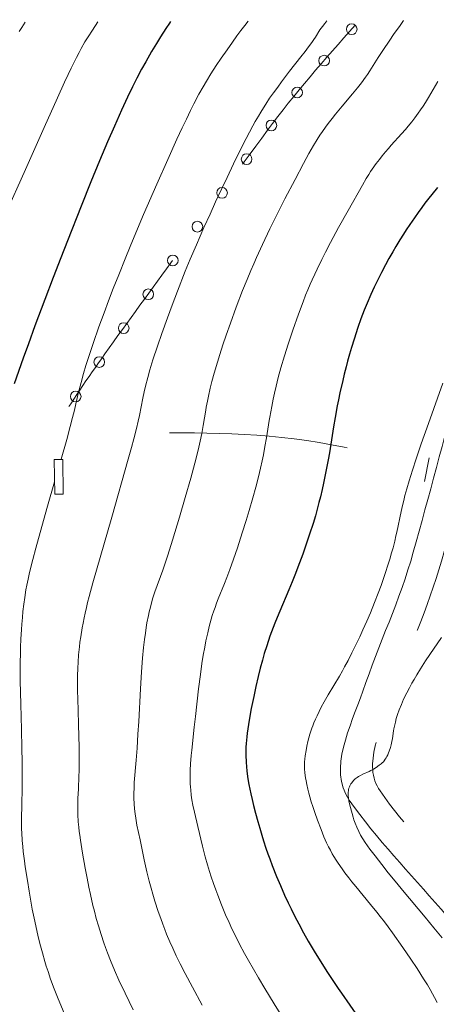
# Model space of a CAD drawing. Extents: x 663996 to 668522, y 757970 to 761058.
# Drawn here: x 665248 to 665309, y 759487 to 759630 of the extents above; entities that cross this region are included whole.
import ezdxf

# ---------------------------------------------------------------- set-up
doc = ezdxf.new("R2010")
doc.units = 0
doc.header["$MEASUREMENT"] = 0
doc.linetypes.add('DGN Style 2', pattern=[43.08013, 25.848078, -17.232052])
doc.linetypes.add('DGN Style 5', pattern=[30.156091, 12.924039, -17.232052])
for name, color, linetype in [('Nivel 14', 7, 'Continuous'), ('Nivel 6', 7, 'Continuous'), ('Nivel 60', 7, 'Continuous'), ('Nivel 7', 7, 'Continuous'), ('Nivel 8', 7, 'Continuous')]:
    doc.layers.add(name, color=color, linetype=linetype)

msp = doc.modelspace()

# ---------------------------------------------------------------- linework, layer by layer
at = {"layer": 'Nivel 14', "color": 1, "linetype": 'Continuous', "lineweight": 0}
msp.add_line((665306.823, 759562.816, 1444.22), (665307.488, 759566.257, 1444.37), dxfattribs=at)
msp.add_polyline3d([(665254.614, 759561.011, 1469.091), (665253.378, 759560.996, 1469.724), (665253.318, 759565.979, 1470.472), (665254.554, 759565.994, 1469.863), (665254.614, 759561.011, 1469.091)], dxfattribs=at)
at = {"layer": 'Nivel 6', "color": 30, "linetype": 'Continuous', "lineweight": 0, "flags": 128}
for points, elevation in [([(665259.61, 759629.193), (665258.819, 759628.004), (665258.211, 759627.05), (665257.75, 759626.29), (665257.21, 759625.349), (665256.894, 759624.773), (665256.52, 759624.065), (665256.166, 759623.372), (665255.751, 759622.528), (665255.312, 759621.608), (665254.794, 759620.491), (665253.77, 759618.226), (665251.856, 759613.92), (665249.177, 759607.881), (665246.232, 759601.305)], 1479.999), ([(665249.122, 759629.149), (665248.626, 759628.39), (665248.242, 759627.781)], 1484.999), ([(665281.345, 759629.282), (665280.869, 759628.68), (665280.289, 759627.923), (665279.729, 759627.172), (665279.067, 759626.26), (665278.292, 759625.165), (665277.448, 759623.942), (665276.731, 759622.875), (665275.969, 759621.697), (665275.32, 759620.644), (665274.83, 759619.808), (665274.236, 759618.739), (665273.506, 759617.345), (665273.023, 759616.385), (665272.418, 759615.148), (665271.812, 759613.877), (665271.054, 759612.258), (665269.713, 759609.321), (665268.137, 759605.772), (665266.232, 759601.375), (665265.094, 759598.705), (665264.283, 759596.777), (665263.546, 759594.967), (665262.628, 759592.666), (665261.845, 759590.678), (665261.159, 759588.909), (665260.51, 759587.195), (665259.768, 759585.169), (665258.921, 759582.752), (665258.207, 759580.603), (665257.878, 759579.56), (665257.533, 759578.41), (665257.183, 759577.141), (665256.912, 759576.057), (665256.839, 759575.746), (665256.446, 759574.056), (665256.216, 759573.106), (665255.957, 759572.079), (665255.611, 759570.758), (665255.112, 759568.913), (665254.312, 759566.065)], 1469.999), ([(665292.716, 759629.331), (665292.415, 759628.97), (665292.081, 759628.535), (665291.725, 759628.027), (665291.075, 759626.983), (665290.86, 759626.657), (665290.538, 759626.191), (665290.081, 759625.562), (665289.595, 759624.92), (665288.974, 759624.124), (665287.339, 759622.052), (665286.18, 759620.543), (665285.615, 759619.784), (665284.992, 759618.922), (665284.452, 759618.151), (665283.875, 759617.29), (665283.549, 759616.783), (665283.172, 759616.174), (665282.815, 759615.574), (665282.378, 759614.805), (665282.022, 759614.155), (665281.558, 759613.281), (665281.065, 759612.33), (665280.405, 759611.03), (665279.24, 759608.683), (665278.286, 759606.717), (665277.536, 759605.137), (665276.635, 759603.204), (665275.83, 759601.444), (665274.945, 759599.475), (665273.852, 759596.998), (665272.956, 759594.907), (665272.26, 759593.205), (665271.119, 759590.298), (665270.348, 759588.286), (665269.667, 759586.47), (665268.849, 759584.208), (665268.222, 759582.389), (665267.577, 759580.413), (665267.127, 759578.939), (665266.817, 759577.849), (665266.495, 759576.596), (665266.307, 759575.778), (665266.113, 759574.85), (665265.618, 759572.331), (665265.451, 759571.552), (665265.2, 759570.476), (665264.821, 759568.99), (665264.481, 759567.731), (665264.007, 759566.032), (665261.622, 759557.671), (665258.91, 759548.21), (665258.357, 759546.201), (665258.137, 759545.343), (665257.958, 759544.609), (665257.777, 759543.823), (665257.633, 759543.151), (665257.473, 759542.354), (665257.349, 759541.678), (665257.138, 759540.376), (665257.032, 759539.607), (665256.954, 759538.971), (665256.835, 759537.782), (665256.757, 759536.731), (665256.712, 759535.87), (665256.679, 759534.777), (665256.671, 759533.393), (665256.681, 759532.557), (665256.704, 759531.512), (665256.829, 759527.824), (665256.883, 759525.961), (665256.911, 759524.577), (665256.925, 759523.01), (665256.916, 759521.333), (665256.886, 759519.995), (665256.836, 759518.753), (665256.82, 759518.438), (665256.741, 759517.056), (665256.714, 759516.447), (665256.702, 759515.843), (665256.705, 759515.258), (665256.72, 759514.745), (665256.781, 759513.71), (665256.849, 759512.939), (665256.921, 759512.285), (665256.991, 759511.745), (665257.092, 759511.056), (665257.412, 759509.178), (665257.8, 759506.988), (665258.067, 759505.537), (665258.32, 759504.237), (665258.542, 759503.18), (665258.901, 759501.615), (665259.113, 759500.769), (665259.387, 759499.742), (665259.692, 759498.677), (665260.082, 759497.41), (665260.482, 759496.208), (665260.71, 759495.562), (665261.003, 759494.77), (665261.442, 759493.648), (665262.029, 759492.248), (665262.667, 759490.817), (665263.544, 759488.936), (665264.696, 759486.545)], 1464.999), ([(665303.818, 759629.377), (665303.205, 759628.544), (665302.471, 759627.506), (665301.723, 759626.417), (665300.921, 759625.223), (665300.157, 759624.061), (665298.917, 759622.112), (665298.583, 759621.608), (665298.308, 759621.209), (665297.711, 759620.384), (665297.149, 759619.652), (665296.439, 759618.776), (665294.95, 759617.024), (665293.976, 759615.847), (665293.484, 759615.227), (665292.928, 759614.504), (665292.533, 759613.971), (665292.099, 759613.365), (665291.722, 759612.817), (665291.314, 759612.195), (665290.792, 759611.348), (665290.135, 759610.199), (665289.348, 759608.761), (665288.117, 759606.452), (665286.648, 759603.638), (665285.493, 759601.351), (665284.491, 759599.307), (665283.408, 759597.03), (665282.544, 759595.153), (665282.15, 759594.272), (665281.724, 759593.293), (665281.19, 759592.012), (665280.546, 759590.388), (665279.63, 759587.98), (665278.78, 759585.67), (665278.174, 759583.961), (665277.698, 759582.563), (665277.241, 759581.159), (665276.894, 759580.041), (665276.439, 759578.489), (665276.111, 759577.274), (665275.874, 759576.321), (665275.611, 759575.15), (665275.465, 759574.431), (665275.296, 759573.537), (665275.222, 759573.12), (665274.834, 759570.89), (665274.624, 759569.753), (665274.403, 759568.664), (665274.206, 759567.771), (665273.967, 759566.764), (665273.639, 759565.466), (665273.053, 759563.297), (665272.254, 759560.5), (665271.425, 759557.697), (665270.408, 759554.364), (665269.711, 759552.167), (665269.19, 759550.607), (665268.995, 759550.045), (665267.872, 759546.902), (665267.585, 759546.028), (665267.368, 759545.302), (665267.204, 759544.695), (665267.043, 759544.031), (665266.921, 759543.473), (665266.716, 759542.399), (665266.61, 759541.761), (665266.485, 759540.92), (665266.367, 759540.032), (665266.231, 759538.862), (665266.08, 759537.335), (665265.921, 759535.342), (665265.767, 759532.898), (665265.515, 759528.164), (665265.408, 759526.326), (665265.279, 759524.342), (665265.151, 759522.604), (665264.887, 759519.382), (665264.843, 759518.581), (665264.822, 759517.799), (665264.826, 759517.124), (665264.86, 759516.286), (665264.916, 759515.57), (665265.002, 759514.818), (665265.093, 759514.199), (665265.273, 759513.212), (665265.717, 759511.105), (665266.321, 759508.187), (665266.705, 759506.453), (665267.024, 759505.141), (665267.302, 759504.096), (665267.539, 759503.266), (665267.851, 759502.24), (665268.341, 759500.746), (665268.699, 759499.726), (665268.997, 759498.919), (665269.305, 759498.119), (665269.559, 759497.485), (665270.035, 759496.352), (665270.435, 759495.453), (665270.959, 759494.331), (665271.51, 759493.207), (665272.236, 759491.788), (665273.296, 759489.793), (665274.693, 759487.232)], 1459.999), ([(665308.783, 759620.578), (665307.414, 759618.277), (665306.974, 759617.563), (665306.63, 759617.026), (665306.261, 759616.473), (665305.934, 759616.002), (665305.437, 759615.322), (665304.987, 759614.738), (665304.492, 759614.127), (665304.067, 759613.626), (665303.531, 759613.02), (665302.024, 759611.372), (665301.611, 759610.906), (665301.203, 759610.431), (665300.733, 759609.863), (665300.314, 759609.335), (665299.868, 759608.745), (665299.293, 759607.936), (665299.045, 759607.565), (665298.775, 759607.138), (665298.428, 759606.56), (665297.876, 759605.605), (665295.796, 759601.946), (665294.422, 759599.483), (665293.263, 759597.338), (665292.526, 759595.932), (665291.99, 759594.883), (665291.304, 759593.496), (665290.966, 759592.784), (665290.579, 759591.94), (665290.295, 759591.294), (665289.964, 759590.51), (665289.651, 759589.739), (665289.278, 759588.776), (665288.622, 759587.007), (665287.803, 759584.69), (665287.11, 759582.63), (665286.58, 759580.952), (665286.079, 759579.243), (665285.696, 759577.834), (665285.384, 759576.592), (665285.146, 759575.565), (665284.965, 759574.724), (665284.753, 759573.649), (665284.479, 759572.114), (665284.4, 759571.645), (665283.987, 759569.133), (665283.77, 759567.885), (665283.545, 759566.694), (665283.368, 759565.829), (665283.133, 759564.762), (665282.838, 759563.517), (665282.447, 759561.99), (665282.036, 759560.49), (665281.5, 759558.645), (665281.059, 759557.189), (665280.497, 759555.403), (665279.796, 759553.253), (665279.244, 759551.631), (665278.697, 759550.109), (665278.263, 759548.966), (665277.925, 759548.116), (665277.02, 759545.883), (665276.772, 759545.241), (665276.551, 759544.64), (665276.38, 759544.147), (665276.164, 759543.483), (665275.998, 759542.933), (665275.713, 759541.888), (665275.496, 759540.997), (665275.238, 759539.815), (665275.06, 759538.913), (665274.85, 759537.74), (665274.656, 759536.529), (665274.435, 759534.981), (665274.173, 759532.879), (665273.733, 759528.913), (665273.562, 759527.356), (665273.19, 759524.035), (665273.11, 759523.262), (665273.011, 759522.08), (665272.963, 759521.132), (665272.95, 759520.564), (665272.95, 759520.096), (665272.976, 759519.216), (665273.006, 759518.706), (665273.041, 759518.287), (665273.127, 759517.514), (665273.219, 759516.881), (665273.362, 759516.079), (665273.568, 759515.105), (665274.055, 759513.015), (665274.728, 759510.194), (665275.128, 759508.645), (665275.458, 759507.478), (665275.747, 759506.534), (665275.996, 759505.768), (665276.328, 759504.795), (665276.667, 759503.85), (665276.954, 759503.083), (665277.502, 759501.682), (665278.091, 759500.27), (665278.59, 759499.143), (665279.006, 759498.247), (665279.547, 759497.137), (665280.109, 759496.037), (665280.837, 759494.677), (665281.4, 759493.662), (665282.119, 759492.402), (665282.85, 759491.152), (665283.776, 759489.601), (665285.121, 759487.393), (665288.56, 759481.819)], 1454.999), ([(665308.675, 759487.595), (665308.299, 759488.31), (665308.012, 759488.835), (665307.65, 759489.473), (665307.263, 759490.128), (665306.716, 759491.02), (665305.764, 759492.512), (665304.866, 759493.869), (665303.728, 759495.525), (665302.215, 759497.652), (665301.579, 759498.521), (665301.033, 759499.25), (665300.449, 759500.007), (665299.957, 759500.628), (665299.054, 759501.736), (665296.898, 759504.334), (665296.33, 759505.038), (665295.897, 759505.59), (665295.336, 759506.33), (665294.92, 759506.902), (665294.355, 759507.721), (665294.071, 759508.156), (665293.744, 759508.681), (665293.744, 759508.681), (665293.504, 759509.088), (665293.227, 759509.584), (665292.974, 759510.069), (665292.684, 759510.664), (665292.307, 759511.515), (665291.875, 759512.582), (665291.365, 759513.94), (665290.973, 759515.046), (665290.687, 759515.903), (665290.472, 759516.594), (665290.271, 759517.289), (665290.124, 759517.846), (665289.988, 759518.401), (665289.836, 759519.086), (665289.73, 759519.622), (665289.657, 759520.042), (665289.556, 759520.763), (665289.508, 759521.325), (665289.493, 759521.884), (665289.508, 759522.34), (665289.539, 759522.723), (665289.601, 759523.238), (665289.72, 759523.967), (665289.849, 759524.628), (665289.99, 759525.263), (665290.122, 759525.792), (665290.273, 759526.33), (665290.407, 759526.763), (665290.554, 759527.196), (665290.681, 759527.543), (665290.853, 759527.978), (665291.087, 759528.527), (665291.305, 759529.001), (665291.599, 759529.605), (665291.917, 759530.221), (665292.344, 759531.003), (665292.928, 759532.014), (665294.557, 759534.742), (665294.994, 759535.503), (665295.295, 759536.045), (665295.787, 759536.961), (665296.353, 759538.065), (665296.875, 759539.126), (665297.482, 759540.41), (665297.941, 759541.415), (665298.49, 759542.655), (665299.01, 759543.873), (665299.614, 759545.35), (665300.154, 759546.725), (665300.553, 759547.789), (665300.928, 759548.836), (665301.214, 759549.672), (665301.559, 759550.733), (665301.826, 759551.606), (665302.088, 759552.511), (665302.292, 759553.261), (665302.532, 759554.207), (665302.715, 759554.987), (665302.834, 759555.528), (665303.456, 759558.513), (665303.653, 759559.382), (665303.828, 759560.101), (665304.016, 759560.821), (665304.279, 759561.765), (665304.62, 759562.915), (665305.103, 759564.457), (665305.64, 759566.098), (665306.368, 759568.243), (665307.407, 759571.208), (665309.5, 759577.041)], 1444.999), ([(665253.359, 759562.795), (665252.344, 759559.258), (665251.517, 759556.314), (665250.66, 759553.214), (665250.215, 759551.561), (665249.925, 759550.443), (665249.684, 759549.46), (665249.52, 759548.737), (665249.342, 759547.87), (665249.215, 759547.179), (665249.038, 759546.058), (665248.909, 759545.094), (665248.79, 759544.056), (665248.703, 759543.168), (665248.623, 759542.229), (665248.566, 759541.444), (665248.484, 759540.048), (665248.436, 759538.89), (665248.41, 759537.945), (665248.392, 759536.75), (665248.389, 759535.547), (665248.404, 759534.041), (665248.479, 759530.691), (665248.577, 759526.994), (665248.634, 759524.301), (665248.662, 759522.372), (665248.677, 759520.284), (665248.67, 759518.23), (665248.641, 759516.454), (665248.568, 759513.818), (665248.569, 759513.227), (665248.583, 759512.64), (665248.606, 759512.108), (665248.678, 759510.991), (665248.752, 759510.137), (665248.828, 759509.408), (665249, 759508.044), (665249.124, 759507.19), (665249.432, 759505.197), (665249.678, 759503.679), (665249.924, 759502.253), (665250.14, 759501.078), (665250.486, 759499.343), (665250.687, 759498.416), (665250.941, 759497.31), (665251.234, 759496.117), (665251.596, 759494.752), (665251.954, 759493.511), (665252.154, 759492.863), (665252.409, 759492.081), (665252.791, 759490.981), (665253.311, 759489.594), (665253.899, 759488.122), (665254.752, 759486.08)], 1469.999), ([(665309.379, 759496.918), (665308.19, 759498.38), (665306.91, 759499.923), (665303.654, 759503.81), (665302.828, 759504.81), (665301.6, 759506.32), (665300.651, 759507.515), (665299.685, 759508.766), (665298.944, 759509.762), (665298.278, 759510.708), (665297.935, 759511.232), (665297.605, 759511.782), (665297.337, 759512.282), (665297.041, 759512.919), (665296.815, 759513.476), (665296.641, 759513.959), (665296.511, 759514.369), (665296.511, 759514.369), (665296.363, 759514.899), (665296.065, 759516.103), (665295.921, 759516.733), (665295.852, 759517.111), (665295.811, 759517.444), (665295.799, 759517.717), (665295.807, 759517.97), (665295.831, 759518.173), (665295.87, 759518.374), (665295.913, 759518.533), (665295.982, 759518.73), (665296.05, 759518.886), (665296.199, 759519.159), (665296.317, 759519.335), (665296.422, 759519.471), (665296.634, 759519.704), (665296.824, 759519.878), (665297.084, 759520.078), (665297.309, 759520.223), (665297.604, 759520.39), (665297.939, 759520.556), (665298.841, 759520.97), (665299.08, 759521.087), (665299.443, 759521.281), (665299.872, 759521.542), (665300.304, 759521.848), (665300.55, 759522.046), (665300.725, 759522.204), (665300.888, 759522.368), (665301.012, 759522.512), (665301.165, 759522.718), (665301.287, 759522.911), (665301.412, 759523.135), (665301.514, 759523.341), (665301.643, 759523.632), (665301.745, 759523.892), (665301.92, 759524.419), (665302.022, 759524.795), (665302.131, 759525.289), (665302.203, 759525.697), (665302.375, 759526.815), (665302.427, 759527.129), (665302.532, 759527.673), (665302.627, 759528.092), (665302.759, 759528.594), (665302.94, 759529.185), (665303.181, 759529.866), (665303.495, 759530.65), (665303.822, 759531.388), (665304.263, 759532.297), (665304.658, 759533.05), (665305.011, 759533.685), (665305.321, 759534.22), (665305.742, 759534.924), (665306.277, 759535.786), (665307, 759536.911), (665307.607, 759537.827), (665309.273, 759540.302)], 1439.999)]:
    msp.add_lwpolyline(points, dxfattribs=dict(at, elevation=elevation))
at = {"layer": 'Nivel 6', "color": 30, "linetype": 'Continuous', "lineweight": 30, "flags": 128}
for points, elevation in [([(665270.13, 759629.235), (665269.97, 759629.008), (665269.449, 759628.224), (665268.676, 759627.032), (665268.077, 759626.077), (665267.362, 759624.888), (665266.527, 759623.427), (665265.946, 759622.364), (665265.269, 759621.073), (665264.639, 759619.825), (665263.906, 759618.316), (665263.03, 759616.443), (665262.001, 759614.151), (665261.02, 759611.89), (665259.85, 759609.115), (665258.613, 759606.11), (665257.191, 759602.593), (665255.207, 759597.597), (665254.242, 759595.134), (665253.143, 759592.291), (665251.931, 759589.107), (665250.512, 759585.295), (665249.565, 759582.694), (665248.825, 759580.627), (665247.537, 759576.943)], 1474.999), ([(665308.708, 759605.257), (665307.889, 759604.275), (665307.442, 759603.714), (665306.888, 759602.996), (665306.45, 759602.409), (665305.907, 759601.661), (665305.37, 759600.899), (665304.709, 759599.931), (665304.192, 759599.147), (665303.786, 759598.516), (665303.292, 759597.727), (665302.697, 759596.744), (665302.242, 759595.968), (665301.702, 759595.015), (665301.197, 759594.093), (665300.616, 759592.992), (665300.124, 759592.024), (665299.572, 759590.891), (665299.079, 759589.827), (665298.528, 759588.559), (665298.126, 759587.565), (665297.656, 759586.317), (665297.21, 759585.042), (665296.672, 759583.397), (665296.298, 759582.183), (665296.006, 759581.196), (665295.724, 759580.196), (665295.505, 759579.381), (665295.235, 759578.325), (665295.017, 759577.43), (665294.613, 759575.638), (665294.399, 759574.606), (665294.227, 759573.73), (665293.924, 759572.061), (665293.696, 759570.708), (665293.089, 759566.979), (665292.908, 759565.938), (665292.596, 759564.273), (665292.241, 759562.568), (665292.039, 759561.673), (665291.784, 759560.606), (665291.578, 759559.793), (665291.319, 759558.82), (665291.057, 759557.891), (665290.725, 759556.775), (665290.234, 759555.233), (665289.599, 759553.364), (665289.236, 759552.343), (665288.772, 759551.082), (665288.086, 759549.296), (665287.696, 759548.325), (665287.223, 759547.186), (665285.906, 759544.108), (665285.534, 759543.211), (665285.208, 759542.393), (665284.951, 759541.724), (665284.497, 759540.477), (665284.035, 759539.11), (665283.681, 759537.976), (665283.41, 759537.048), (665283.09, 759535.871), (665282.793, 759534.685), (665282.451, 759533.21), (665282.141, 759531.772), (665281.796, 759530.067), (665281.483, 759528.387), (665281.281, 759527.138), (665281.191, 759526.47), (665281.131, 759525.944), (665281.053, 759525.004), (665281.028, 759524.482), (665281.018, 759524.062), (665281.02, 759523.298), (665281.061, 759522.32), (665281.114, 759521.624), (665281.17, 759521.057), (665281.27, 759520.25), (665281.367, 759519.596), (665281.457, 759519.069), (665281.583, 759518.406), (665281.724, 759517.74), (665281.917, 759516.901), (665282.128, 759516.046), (665282.414, 759514.946), (665282.738, 759513.743), (665283.014, 759512.754), (665283.308, 759511.751), (665283.558, 759510.939), (665283.898, 759509.904), (665284.198, 759509.048), (665284.459, 759508.334), (665284.816, 759507.397), (665285.447, 759505.817), (665286.008, 759504.48), (665286.008, 759504.48), (665286.613, 759503.107), (665287.123, 759502.003), (665287.546, 759501.123), (665288.091, 759500.034), (665288.651, 759498.959), (665289.367, 759497.643), (665290.039, 759496.458), (665290.888, 759495.019), (665291.743, 759493.626), (665292.817, 759491.944), (665293.507, 759490.898), (665294.369, 759489.619), (665294.837, 759488.935), (665297.225, 759485.48)], 1449.999)]:
    msp.add_lwpolyline(points, dxfattribs=dict(at, elevation=elevation))
at = {"layer": 'Nivel 60', "color": 7, "linetype": 'DGN Style 2', "lineweight": 0}
msp.add_open_spline([(665296.809, 759628.719, 1462.95), (665292.418, 759623.781, 1463.469), (665288.046, 759618.822, 1463.257), (665284.139, 759613.537, 1463.804), (665279.648, 759607.463, 1464.433), (665275.22, 759601.342, 1465.171), (665270.801, 759595.267, 1466.218), (665267.399, 759590.591, 1467.024), (665263.99, 759585.935, 1467.881), (665260.63, 759581.253, 1468.834), (665258.151, 759577.798, 1469.537), (665255.83, 759574.291, 1470.337), (665253.497, 759570.71, 1471.052)], degree=3, knots=[0, 0, 0, 0, 0.2712247, 0.2712247, 0.2712247, 0.5829619, 0.5829619, 0.5829619, 0.8229392, 0.8229392, 0.8229392, 1, 1, 1, 1], dxfattribs=at)
at = {"layer": 'Nivel 7', "color": 125, "linetype": 'DGN Style 2', "lineweight": 0}
msp.add_open_spline([(665269.969, 759569.868, 1462.448), (665279.595, 759569.861, 1457.503), (665289.199, 759569.538, 1452.505), (665298.827, 759566.879, 1447.732), (665301.42, 759566.163, 1446.446), (665304.016, 759565.373, 1445.49), (665306.625, 759564.559, 1444.48), (665306.797, 759564.505, 1444.414), (665306.969, 759564.452, 1444.347), (665307.141, 759564.398, 1444.281)], degree=3, knots=[0, 0, 0, 0, 0.7769783, 0.7769783, 0.7769783, 0.9862427, 0.9862427, 0.9862427, 1, 1, 1, 1], dxfattribs=at)
at = {"layer": 'Nivel 8', "color": 7, "linetype": 'Continuous', "lineweight": 0}
for centre in [(665296.314, 759628.127, 1462.989), (665292.324, 759623.596, 1463.382), (665288.428, 759618.985, 1463.487), (665284.701, 759614.238, 1463.724), (665281.126, 759609.373, 1464.226), (665277.566, 759604.497, 1464.83), (665274.006, 759599.621, 1465.524), (665270.448, 759594.744, 1466.292), (665266.902, 759589.857, 1467.15), (665263.355, 759584.971, 1468.067), (665259.824, 759580.075, 1469.058), (665256.413, 759575.094, 1470.142)]:
    msp.add_circle(centre, 0.773, dxfattribs=at)
msp.add_open_spline([(665701.273, 759145.593, 1404.83), (665693.468, 759149.333, 1405.169), (665685.798, 759153.072, 1407.006), (665678.95, 759158.293, 1407.23), (665669.112, 759165.793, 1407.552), (665659.454, 759173.465, 1407.47), (665649.774, 759181.134, 1407.822), (665641.557, 759187.644, 1408.121), (665633.56, 759194.349, 1408.558), (665625.285, 759200.853, 1408.869), (665618.71, 759206.021, 1409.116), (665611.034, 759209.648, 1408.733), (665603.093, 759212.359, 1408.964), (665596.154, 759214.728, 1409.166), (665589.065, 759215.819, 1411.438), (665581.907, 759216.891, 1411.75), (665574.596, 759217.986, 1412.069), (665566.713, 759215.892, 1411.462), (665559.641, 759218.272, 1411.857), (665550.658, 759221.295, 1412.358), (665542.354, 759225.78, 1413.093), (665533.99, 759230.187, 1413.568), (665525.688, 759234.561, 1414.039), (665517.71, 759239.526, 1414.25), (665509.303, 759243.605, 1414.743), (665497.798, 759249.187, 1415.417), (665486.129, 759254.34, 1417.647), (665474.117, 759258.82, 1418.138), (665461.401, 759263.563, 1418.657), (665448.628, 759268.175, 1418.913), (665435.846, 759272.742, 1419.23), (665424.286, 759276.873, 1419.517), (665412.62, 759280.738, 1419.502), (665401.05, 759284.842, 1419.826), (665392.593, 759287.842, 1420.063), (665384.768, 759291.825, 1423.522), (665376.765, 759295.812, 1423.73), (665371.325, 759298.522, 1423.871), (665365.861, 759301.379, 1423.988), (665361.824, 759306.385, 1424.124), (665356.318, 759313.212, 1424.31), (665353.037, 759320.571, 1424.5), (665349.262, 759327.954, 1424.705), (665345.054, 759336.185, 1424.933), (665340.408, 759343.826, 1428.658), (665337.701, 759352.851, 1429.314), (665334.775, 759362.608, 1430.024), (665333.811, 759372.557, 1427.922), (665332.459, 759382.475, 1428.73), (665331.284, 759391.089, 1429.431), (665330.099, 759399.722, 1431.313), (665330.088, 759408.326, 1431.759), (665330.076, 759418.183, 1432.27), (665334.386, 759427.924, 1432.757), (665335.464, 759437.743, 1433.268), (665336.203, 759444.471, 1433.618), (665336.505, 759451.443, 1433.969), (665335.688, 759458.23, 1434.338), (665334.699, 759466.45, 1434.785), (665332.202, 759474.756, 1437.084), (665326.838, 759481.217, 1437.601), (665321.1, 759488.129, 1438.154), (665315.055, 759494.39, 1438.594), (665309.234, 759501.078, 1439.047), (665304.718, 759506.267, 1439.399), (665299.973, 759511.119, 1439.612), (665295.958, 759516.831, 1439.98), (665292.818, 759521.298, 1440.268), (665296.207, 759527.481, 1442.659), (665297.927, 759532.551, 1442.996), (665300.206, 759539.267, 1443.443), (665303.31, 759545.766, 1443.724), (665305.22, 759552.613, 1443.831), (665307.486, 759560.739, 1443.958), (665309.671, 759568.92, 1444), (665311.774, 759577.1, 1444.139), (665313.682, 759584.521, 1444.265), (665314.877, 759592.111, 1444.545), (665317.057, 759599.472, 1444.83), (665319.504, 759607.733, 1445.15), (665324.203, 759614.983, 1447.38), (665327.232, 759623.002, 1447.834), (665328.043, 759625.149, 1447.955), (665328.834, 759627.3, 1447.061), (665329.556, 759629.484, 1447.26)], degree=3, knots=[0, 0, 0, 0, 0.0352713, 0.0352713, 0.0352713, 0.0859441, 0.0859441, 0.0859441, 0.1289602, 0.1289602, 0.1289602, 0.1631417, 0.1631417, 0.1631417, 0.1930105, 0.1930105, 0.1930105, 0.2235156, 0.2235156, 0.2235156, 0.2622605, 0.2622605, 0.2622605, 0.3007147, 0.3007147, 0.3007147, 0.3533383, 0.3533383, 0.3533383, 0.4090446, 0.4090446, 0.4090446, 0.4594255, 0.4594255, 0.4594255, 0.4962522, 0.4962522, 0.4962522, 0.5212861, 0.5212861, 0.5212861, 0.555426, 0.555426, 0.555426, 0.5934866, 0.5934866, 0.5934866, 0.6346311, 0.6346311, 0.6346311, 0.6703687, 0.6703687, 0.6703687, 0.7113113, 0.7113113, 0.7113113, 0.7393648, 0.7393648, 0.7393648, 0.7733403, 0.7733403, 0.7733403, 0.8096843, 0.8096843, 0.8096843, 0.837883, 0.837883, 0.837883, 0.8599353, 0.8599353, 0.8599353, 0.8891465, 0.8891465, 0.8891465, 0.9238109, 0.9238109, 0.9238109, 0.9552576, 0.9552576, 0.9552576, 0.9905515, 0.9905515, 0.9905515, 1, 1, 1, 1], dxfattribs=at)
at = {"layer": 'Nivel 8', "color": 7, "linetype": 'DGN Style 5', "lineweight": 0}
msp.add_open_spline([(665703.375, 759149.287, 1403.435), (665695.663, 759152.982, 1403.769), (665688.092, 759156.673, 1405.72), (665681.323, 759161.833, 1405.939), (665671.576, 759169.264, 1406.254), (665662.006, 759176.865, 1406.009), (665652.416, 759184.463, 1406.361), (665644.095, 759191.055, 1406.666), (665635.998, 759197.844, 1407.161), (665627.619, 759204.43, 1407.477), (665620.782, 759209.804, 1407.735), (665612.81, 759213.573, 1407.287), (665604.541, 759216.395, 1407.565), (665597.314, 759218.861, 1407.808), (665589.935, 759219.997, 1410.043), (665582.486, 759221.114, 1410.301), (665575.329, 759222.187, 1410.549), (665567.64, 759220.127, 1410.534), (665560.704, 759222.464, 1410.805), (665552.009, 759225.394, 1411.145), (665543.984, 759229.727, 1411.487), (665535.902, 759233.985, 1411.843), (665527.58, 759238.369, 1412.21), (665519.593, 759243.342, 1412.61), (665511.165, 759247.431, 1413.037), (665499.561, 759253.061, 1413.625), (665487.8, 759258.254, 1415.997), (665475.688, 759262.771, 1416.429), (665462.922, 759267.532, 1416.884), (665450.101, 759272.161, 1417.181), (665437.27, 759276.746, 1417.517), (665425.759, 759280.859, 1417.818), (665414.147, 759284.707, 1417.947), (665402.626, 759288.794, 1418.285), (665394.369, 759291.723, 1418.527), (665386.71, 759295.62, 1421.359), (665378.886, 759299.517, 1421.866), (665373.831, 759302.035, 1422.193), (665368.752, 759304.719, 1422.301), (665365.032, 759309.321, 1422.614), (665359.801, 759315.792, 1423.054), (665356.651, 759322.837, 1423.573), (665353.034, 759329.923, 1424.15), (665348.952, 759337.92, 1424.801), (665344.434, 759345.413, 1427.215), (665341.789, 759354.138, 1427.907), (665338.909, 759363.64, 1428.661), (665337.994, 759373.347, 1426.418), (665336.675, 759383.04, 1427.119), (665335.537, 759391.4, 1427.723), (665334.386, 759399.791, 1429.126), (665334.373, 759408.134, 1429.605), (665334.358, 759417.928, 1430.168), (665338.639, 759427.585, 1430.618), (665339.71, 759437.335, 1431.19), (665340.492, 759444.455, 1431.608), (665340.813, 759451.818, 1432.053), (665339.947, 759458.997, 1432.574), (665338.893, 759467.735, 1433.208), (665336.224, 759476.603, 1435.236), (665330.528, 759483.461, 1435.868), (665324.642, 759490.548, 1436.521), (665318.425, 759496.995, 1436.851), (665312.45, 759503.857, 1437.447), (665308.348, 759508.567, 1437.856), (665304.028, 759513.025, 1438.297), (665300.406, 759518.148, 1438.832), (665297.767, 759521.88, 1439.222), (665300.63, 759527.257, 1440.399), (665302.085, 759531.548, 1440.847), (665304.334, 759538.178, 1441.539), (665307.393, 759544.569, 1442.033), (665309.278, 759551.335, 1442.176), (665311.566, 759559.545, 1442.35), (665313.771, 759567.802, 1442.283), (665315.895, 759576.062, 1442.429), (665317.777, 759583.382, 1442.558), (665318.96, 759590.874, 1442.502), (665321.107, 759598.13, 1443.126), (665323.532, 759606.323, 1443.83), (665328.189, 759613.505, 1445.519), (665331.187, 759621.44, 1446.478), (665332.196, 759624.11, 1446.801), (665333.181, 759626.783, 1447.125), (665334.078, 759629.503, 1447.438)], degree=3, knots=[0, 0, 0, 0, 0.0350909, 0.0350909, 0.0350909, 0.0856246, 0.0856246, 0.0856246, 0.1294721, 0.1294721, 0.1294721, 0.1652527, 0.1652527, 0.1652527, 0.1965243, 0.1965243, 0.1965243, 0.226571, 0.226571, 0.226571, 0.2642394, 0.2642394, 0.2642394, 0.3030275, 0.3030275, 0.3030275, 0.3564326, 0.3564326, 0.3564326, 0.4127216, 0.4127216, 0.4127216, 0.4632186, 0.4632186, 0.4632186, 0.4994107, 0.4994107, 0.4994107, 0.522794, 0.522794, 0.522794, 0.5556773, 0.5556773, 0.5556773, 0.5927878, 0.5927878, 0.5927878, 0.6332016, 0.6332016, 0.6332016, 0.6680549, 0.6680549, 0.6680549, 0.7089716, 0.7089716, 0.7089716, 0.7388502, 0.7388502, 0.7388502, 0.7752162, 0.7752162, 0.7752162, 0.8127928, 0.8127928, 0.8127928, 0.8385877, 0.8385877, 0.8385877, 0.8573817, 0.8573817, 0.8573817, 0.8864182, 0.8864182, 0.8864182, 0.9216522, 0.9216522, 0.9216522, 0.9528775, 0.9528775, 0.9528775, 0.9881363, 0.9881363, 0.9881363, 1, 1, 1, 1], dxfattribs=at)

doc.saveas('drawing.dxf')
